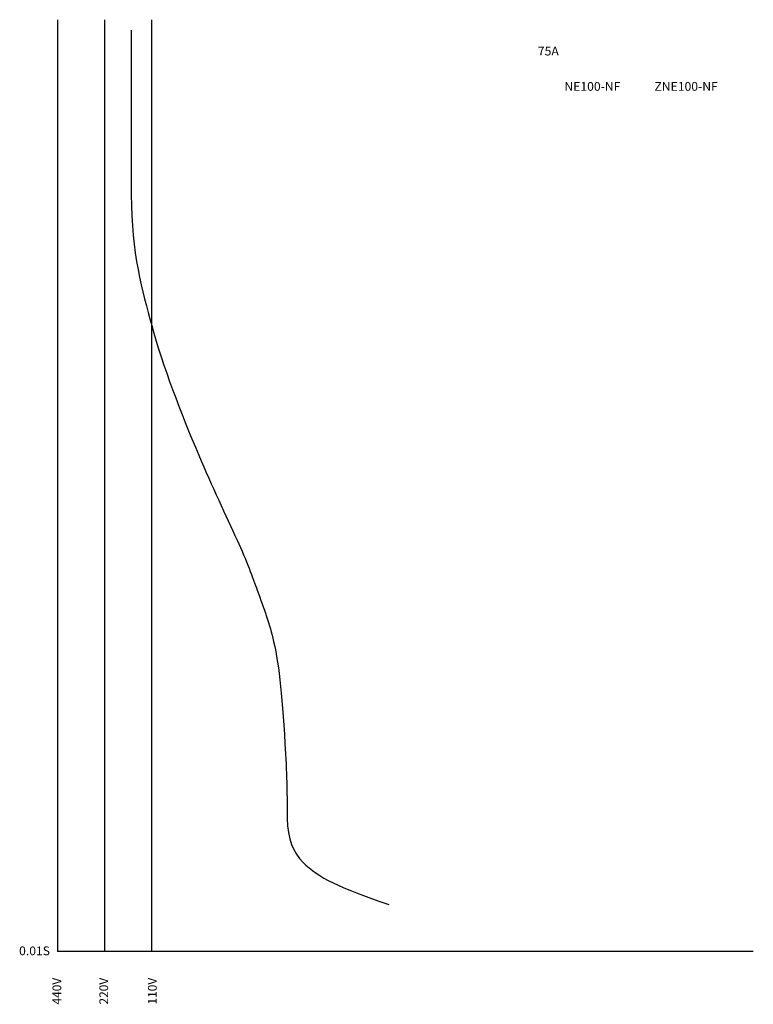
# Model space of a CAD drawing. Units: millimetres. Extents: x 116 to 321, y 50 to 325.
import ezdxf

# ---------------------------------------------------------------- set-up
doc = ezdxf.new("R2010")
doc.units = ezdxf.units.MM
doc.layers.add('VPORT-BORDERS', color=5, linetype='Continuous')
doc.layers.add('レイヤー_5', color=2, linetype='Continuous')
doc.styles.add('STD', font='txt')

msp = doc.modelspace()

# ---------------------------------------------------------------- linework, layer by layer
at = {"layer": 'VPORT-BORDERS', "color": 7}
for p, q in [((126.45, 325.19), (126.45, 64.79)), ((139.55, 325.19), (139.55, 64.79)), ((152.65, 325.19), (152.65, 64.79)), ((320.8, 64.79), (126.45, 64.79))]:
    msp.add_line(p, q, dxfattribs=at)
msp.add_open_spline([(147.03, 322.22), (147.03, 322.22), (147.03, 292.58), (147.03, 276.24), (147.03, 259.89), (150.15, 249.2), (152.72, 239.78), (155.86, 228.28), (160.78, 215.47), (165.89, 203.51), (169.6, 194.84), (173.46, 186.59), (176.59, 179.75), (179.18, 174.12), (181, 169.12), (182.21, 165.79), (184.13, 160.52), (185.68, 156.33), (186.8, 151.42), (188.42, 144.29), (189.25, 135.65), (190.12, 120.02), (190.56, 112.09), (190.53, 107.14), (190.59, 101.97), (190.65, 96.31), (192.37, 92.37), (194.94, 89.8), (199.47, 85.27), (204.93, 82.86), (218.99, 77.92)], degree=3, knots=[0, 0, 0, 0, 1, 1, 1, 2, 2, 2, 3, 3, 3, 4, 4, 4, 5, 5, 5, 6, 6, 6, 7, 7, 7, 8, 8, 8, 9, 9, 9, 10, 10, 10, 10], dxfattribs=at)

# ---------------------------------------------------------------- texts
at = {"layer": 'VPORT-BORDERS', "color": 7, "insert": (115.68, 66.23), "char_height": 2.4442, "attachment_point": 1, "style": 'STD'}
msp.add_mtext('\\W1.02;\\fOsaka|b0|i0|c128;0.01S', dxfattribs=at)
at = {"layer": 'VPORT-BORDERS', "color": 7, "char_height": 2.4442, "attachment_point": 1, "rotation": 90, "style": 'STD'}
for s, insert in [('\\fOsaka|b0|i0|c128;440V', (125.01, 50.01)), ('\\fOsaka|b0|i0|c128;220V', (138.11, 50.01)), ('\\fOsaka|b0|i0|c128;110V', (151.69, 50.01))]:
    msp.add_mtext(s, dxfattribs=dict(at, insert=insert))
at = {"layer": 'レイヤー_5', "color": 7, "char_height": 2.4442, "attachment_point": 1, "style": 'STD'}
for s, insert in [('\\W1.02;\\fOsaka|b0|i0|c128;75A', (260.61, 317.65)), ('\\W1.02;\\fOsaka|b0|i0|c128;NE100-NF', (268.02, 307.77)), ('\\W1.02;\\fOsaka|b0|i0|c128;ZNE100-NF', (293.18, 307.77))]:
    msp.add_mtext(s, dxfattribs=dict(at, insert=insert))

doc.saveas('drawing.dxf')
